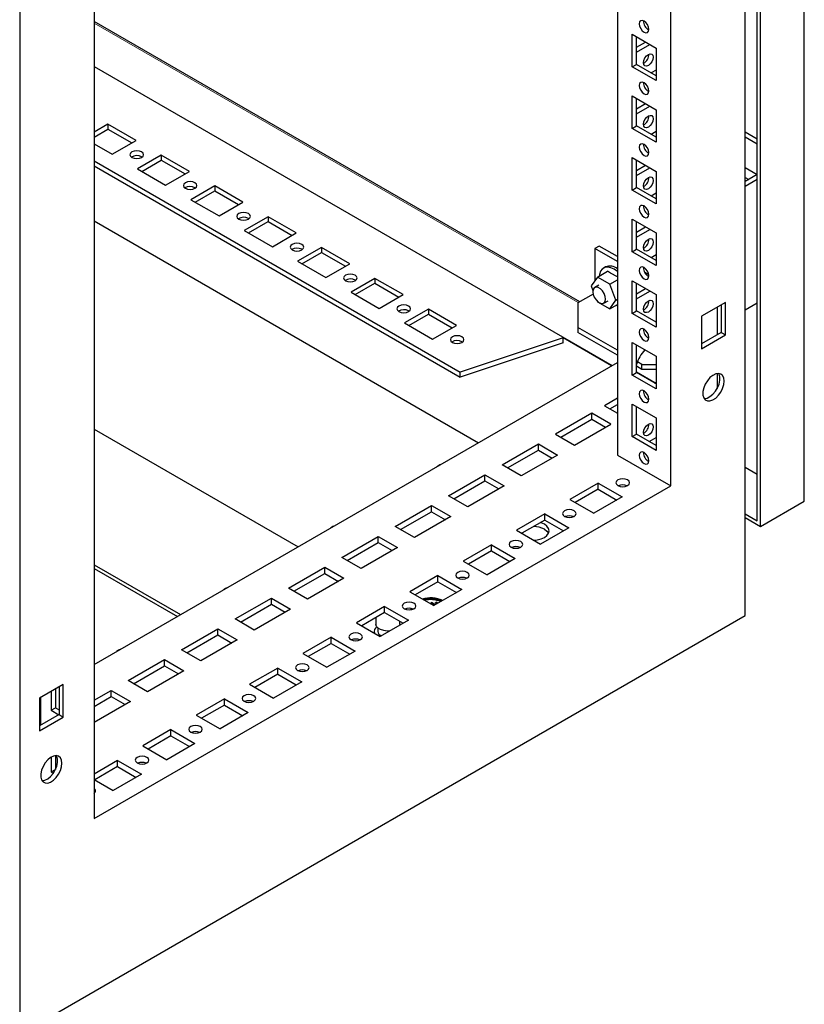
# Model space of a CAD drawing. Units: millimetres. Extents: x 0 to 420, y 0 to 297.
# Drawn here: x 357 to 383, y 99 to 132 of the extents above; entities that cross this region are included whole.
import ezdxf

# ---------------------------------------------------------------- set-up
doc = ezdxf.new("R2010")
doc.units = ezdxf.units.MM

msp = doc.modelspace()

# ---------------------------------------------------------------- linework, layer by layer
at = {"color": 7, "linetype": 'Continuous', "lineweight": 25}
for p, q in [((383.445, 116.0094), (383.445, 227.6306)), ((381.8894, 115.3563), (381.8894, 226.7325)), ((381.9955, 115.1726), (381.9955, 226.7937)), ((381.4864, 112.225), (381.4864, 226.5407)), ((379.0256, 116.5202), (379.0256, 222.2623)), ((357.4729, 212.678), (357.4729, 98.3623)), ((359.9337, 211.2407), (359.9337, 105.4987)), ((377.2579, 171.1876), (377.2579, 117.5407)), ((376.0137, 122.619), (359.9337, 131.9017)), ((377.7458, 131.475), (378.5377, 131.0179)), ((377.7458, 130.3972), (377.7458, 131.475)), ((377.8872, 130.4788), (377.8872, 131.3934)), ((377.8872, 131.0422), (378.1914, 131.2178)), ((377.8872, 130.8789), (378.3328, 131.1361)), ((378.5377, 131.0179), (378.5377, 129.94)), ((377.7458, 130.3972), (377.8872, 130.4788)), ((378.5377, 130.1033), (377.8872, 130.4788)), ((359.9337, 130.4033), (377.0846, 120.5023)), ((378.5377, 129.94), (377.7458, 130.3972)), ((378.5377, 130.2909), (378.3752, 130.1971)), ((377.7458, 129.4337), (378.5377, 128.9765)), ((377.7458, 128.3559), (377.7458, 129.4337)), ((377.8872, 128.4375), (377.8872, 129.352)), ((377.8872, 129.0008), (378.1914, 129.1764)), ((377.8872, 128.8375), (378.3328, 129.0948)), ((378.5377, 128.9765), (378.5377, 127.8987)), ((360.3934, 128.4945), (359.9337, 128.2292)), ((361.3267, 127.9557), (360.3934, 128.4945)), ((360.3934, 128.4945), (360.3934, 128.3312)), ((359.9337, 128.0659), (360.3934, 128.3312)), ((360.3934, 128.3312), (361.1853, 127.874)), ((377.7458, 128.3559), (377.8872, 128.4375)), ((378.5377, 127.8987), (377.7458, 128.3559)), ((378.5377, 128.0619), (377.8872, 128.4375)), ((378.5377, 128.2496), (378.3752, 128.1558)), ((381.4864, 128.2451), (381.8894, 128.0125)), ((359.9337, 127.8455), (360.5348, 127.4985)), ((360.5348, 127.4985), (361.3267, 127.9557)), ((381.4864, 128.0818), (381.8894, 127.8492)), ((359.9337, 127.2821), (372.0584, 120.2827)), ((362.1611, 127.474), (361.3692, 127.0168)), ((361.5071, 127.4148), (361.5229, 127.4046)), ((361.5106, 126.9352), (362.1611, 127.3107)), ((363.0945, 126.9352), (362.1611, 127.474)), ((362.1611, 127.474), (362.1611, 127.3107)), ((362.1611, 127.3107), (362.9531, 126.8535)), ((377.7458, 127.3923), (378.5377, 126.9351)), ((377.7458, 126.3145), (377.7458, 127.3923)), ((377.8872, 126.3961), (377.8872, 127.3107)), ((359.9337, 127.1188), (372.0584, 120.1194)), ((361.3692, 127.0168), (362.3026, 126.478)), ((362.3026, 126.478), (363.0945, 126.9352)), ((377.8872, 126.9595), (378.1914, 127.1351)), ((377.8872, 126.7962), (378.3328, 127.0534)), ((378.5377, 126.9351), (378.5377, 125.8573)), ((381.4864, 127.0611), (381.8893, 126.8286)), ((381.8894, 126.8287), (381.4864, 126.596)), ((381.4864, 126.7346), (381.6064, 126.6653)), ((381.8894, 126.6654), (381.4864, 126.4328)), ((363.9289, 126.4535), (363.1369, 125.9963)), ((363.2748, 126.3943), (363.2907, 126.3841)), ((363.2784, 125.9146), (363.9289, 126.2902)), ((364.8623, 125.9147), (363.9289, 126.4535)), ((363.9289, 126.4535), (363.9289, 126.2902)), ((363.9289, 126.2902), (364.7208, 125.833)), ((377.7458, 126.3145), (377.8872, 126.3961)), ((378.5377, 125.8573), (377.7458, 126.3145)), ((378.5377, 126.0206), (377.8872, 126.3961)), ((378.5377, 126.2082), (378.3752, 126.1144)), ((363.1369, 125.9963), (364.0703, 125.4575)), ((364.0703, 125.4575), (364.8623, 125.9147)), ((359.9337, 125.296), (372.6612, 117.9487)), ((365.6967, 125.433), (364.9047, 124.9758)), ((365.0426, 125.3738), (365.0585, 125.3636)), ((365.0461, 124.8941), (365.6967, 125.2697)), ((366.63, 124.8941), (365.6967, 125.433)), ((365.6967, 125.433), (365.6967, 125.2697)), ((365.6967, 125.2697), (366.4886, 124.8125)), ((377.7458, 125.351), (378.5377, 124.8938)), ((377.7458, 124.2732), (377.7458, 125.351)), ((377.8872, 124.3548), (377.8872, 125.2693)), ((364.9047, 124.9758), (365.8381, 124.437)), ((365.8381, 124.437), (366.63, 124.8941)), ((377.8872, 124.9181), (378.1914, 125.0937)), ((377.8872, 124.7548), (378.3328, 125.0121)), ((378.5377, 124.8938), (378.5377, 123.816)), ((367.4644, 124.4125), (366.6725, 123.9553)), ((366.8104, 124.3532), (366.8262, 124.3431)), ((366.8139, 123.8736), (367.4644, 124.2492)), ((368.3978, 123.8736), (367.4644, 124.4125)), ((367.4644, 124.4125), (367.4644, 124.2492)), ((367.4644, 124.2492), (368.2564, 123.792)), ((376.6568, 124.46), (376.5154, 124.3784)), ((377.2579, 123.9498), (376.5154, 124.3784)), ((376.5154, 124.3784), (376.5154, 123.3228)), ((377.2579, 124.113), (376.6568, 124.46)), ((377.7458, 124.2732), (377.8872, 124.3548)), ((378.5377, 123.816), (377.7458, 124.2732)), ((378.5377, 123.9792), (377.8872, 124.3548)), ((366.6725, 123.9553), (367.6059, 123.4164)), ((378.5377, 124.1669), (378.3752, 124.0731)), ((367.6059, 123.4164), (368.3978, 123.8736)), ((376.5941, 123.4348), (376.9311, 123.6294)), ((376.8675, 123.7685), (376.7968, 123.7277)), ((378.297, 123.5131), (378.1652, 123.5892)), ((369.2322, 123.392), (368.4402, 122.9348)), ((368.5781, 123.3327), (368.594, 123.3225)), ((370.1656, 122.8531), (369.2322, 123.392)), ((369.2322, 123.392), (369.2322, 123.2286)), ((376.5941, 123.4348), (376.39, 123.1444)), ((377.0024, 123.1991), (376.5941, 123.4348)), ((377.0024, 123.1991), (377.2579, 123.3466)), ((377.7458, 123.3096), (378.5377, 122.8524)), ((377.7458, 122.2318), (377.7458, 123.3096)), ((368.4402, 122.9348), (369.3736, 122.3959)), ((368.5817, 122.8531), (369.2322, 123.2286)), ((369.2322, 123.2286), (370.0241, 122.7715)), ((376.39, 123.1444), (376.4485, 122.9936)), ((376.6483, 123.1685), (376.5068, 123.0869)), ((377.2065, 122.673), (377.0024, 123.1991)), ((377.8872, 122.3134), (377.8872, 123.228)), ((377.8872, 122.8768), (378.1914, 123.0524)), ((377.8872, 122.7135), (378.3328, 122.9707)), ((369.3736, 122.3959), (370.1656, 122.8531)), ((376.4538, 122.8731), (375.9497, 122.582)), ((376.5873, 122.6357), (376.5941, 122.6183)), ((376.5941, 122.6183), (377.0024, 122.3826)), ((376.8068, 122.5672), (376.9482, 122.6489)), ((377.0024, 122.3826), (377.2065, 122.673)), ((377.2065, 122.673), (377.2579, 122.7027)), ((378.5377, 122.8524), (378.5377, 121.7746)), ((371, 122.3714), (370.208, 121.9143)), ((370.3459, 122.3122), (370.3618, 122.302)), ((371.9333, 121.8326), (371, 122.3714)), ((371, 122.3714), (371, 122.2081)), ((375.9497, 122.582), (375.9497, 121.7656)), ((377.0024, 122.3826), (377.2579, 122.5301)), ((377.2109, 122.503), (377.2579, 122.4849)), ((377.2579, 122.48), (377.2357, 122.4928)), ((377.7458, 122.2318), (377.8872, 122.3134)), ((378.5377, 121.9379), (377.8872, 122.3134)), ((380.8358, 122.5951), (380.0439, 122.1379)), ((380.5589, 122.4352), (380.5589, 121.5207)), ((380.6944, 122.5135), (380.6944, 121.5989)), ((380.8358, 121.5173), (380.8358, 122.5951)), ((381.4864, 122.3501), (381.8894, 122.5827)), ((370.3494, 121.8326), (371, 122.2081)), ((371, 122.2081), (371.7919, 121.751)), ((378.5377, 121.7746), (377.7458, 122.2318)), ((380.0439, 122.1379), (380.0439, 121.0601)), ((370.208, 121.9143), (371.1414, 121.3754)), ((371.1414, 121.3754), (371.9333, 121.8326)), ((377.2579, 121.0104), (375.9497, 121.7656)), ((375.9497, 121.7656), (375.9497, 121.6023)), ((375.4653, 121.4183), (372.0584, 120.2827)), ((377.0684, 120.4929), (375.4653, 121.4183)), ((375.4653, 121.255), (375.4653, 121.4183)), ((377.2579, 120.8471), (375.9497, 121.6023)), ((380.6944, 121.5989), (380.0439, 121.2234)), ((380.0439, 121.0601), (380.8358, 121.5173)), ((380.6944, 121.5989), (380.8358, 121.5173)), ((375.4653, 121.255), (372.0584, 120.1194)), ((372.1137, 121.2917), (372.1295, 121.2815)), ((377.7458, 121.2683), (378.5377, 120.8111)), ((377.7458, 120.1904), (377.7458, 121.2683)), ((377.8872, 120.2721), (377.8872, 121.1866)), ((378.5377, 120.8111), (378.5377, 119.7333)), ((359.9337, 110.6013), (377.2579, 120.6023)), ((378.071, 120.3777), (377.8872, 120.4838)), ((378.071, 120.541), (377.9217, 120.6272)), ((378.071, 120.3777), (378.071, 120.541)), ((378.071, 120.541), (378.5377, 120.541)), ((378.5377, 120.3777), (378.071, 120.3777)), ((372.0584, 120.1194), (372.0584, 120.2827)), ((377.7458, 120.1904), (377.8872, 120.2721)), ((378.5377, 119.7333), (377.7458, 120.1904)), ((378.4951, 119.9289), (377.8872, 120.2798)), ((378.5377, 119.8965), (377.8872, 120.2721)), ((380.5589, 120.2394), (380.5589, 119.7421)), ((378.4884, 119.925), (378.5377, 119.9535)), ((377.2579, 119.4185), (376.8336, 119.1735)), ((376.8336, 119.1735), (377.2579, 118.9286)), ((377.0104, 119.0715), (377.2579, 119.2143)), ((377.7458, 119.2269), (378.5377, 118.7697)), ((377.7458, 118.1491), (377.7458, 119.2269)), ((377.8872, 118.2307), (377.8872, 119.1453)), ((376.4093, 118.9286), (375.2073, 118.2347)), ((375.3841, 118.1326), (376.4093, 118.7245)), ((377.0457, 118.5612), (376.4093, 118.9286)), ((376.4093, 118.7245), (376.4093, 118.9286)), ((376.4093, 118.7245), (376.8689, 118.4592)), ((378.5377, 118.7697), (378.5377, 117.6919)), ((359.9337, 118.3974), (366.6861, 114.4993)), ((375.8436, 117.8673), (377.0457, 118.5612)), ((375.2073, 118.2347), (375.8436, 117.8673)), ((377.7458, 118.1491), (377.8872, 118.2307)), ((378.5377, 117.6919), (377.7458, 118.1491)), ((378.5377, 117.8552), (377.8872, 118.2307)), ((378.3116, 117.9857), (378.5377, 118.1163)), ((373.4395, 117.2142), (374.6416, 117.9081)), ((374.6416, 117.9081), (375.278, 117.5407)), ((374.6416, 117.704), (374.6416, 117.9081)), ((373.6163, 117.1121), (374.6416, 117.704)), ((375.278, 117.5407), (374.0759, 116.8468)), ((374.6416, 117.704), (375.1012, 117.4387)), ((377.2579, 117.5407), (379.0256, 116.5202)), ((371.3393, 117.1932), (371.3097, 117.1761)), ((374.0759, 116.8468), (373.4395, 117.2142)), ((381.4864, 117.1401), (381.8894, 116.9075)), ((371.6717, 116.1937), (372.8738, 116.8876)), ((372.8738, 116.8876), (373.5102, 116.5202)), ((372.8738, 116.6835), (372.8738, 116.8876)), ((359.9337, 105.4987), (379.0256, 116.5202)), ((371.8485, 116.0916), (372.8738, 116.6835)), ((373.5102, 116.5202), (372.3081, 115.8263)), ((372.8738, 116.6835), (373.3334, 116.4181)), ((376.6215, 116.61), (375.6881, 116.0712)), ((376.6215, 116.4059), (375.8649, 115.9691)), ((376.6215, 116.61), (377.4134, 116.1528)), ((376.6215, 116.4059), (376.6215, 116.61)), ((376.6215, 116.4059), (377.2366, 116.0508)), ((372.3081, 115.8263), (371.6717, 116.1937)), ((377.4134, 116.1528), (376.48, 115.614)), ((369.904, 115.1731), (371.106, 115.8671)), ((371.106, 115.8671), (371.7424, 115.4997)), ((371.106, 115.663), (371.106, 115.8671)), ((375.6881, 116.0712), (376.48, 115.614)), ((381.9955, 115.1726), (383.445, 116.0094)), ((370.0808, 115.0711), (371.106, 115.663)), ((371.7424, 115.4997), (370.5403, 114.8058)), ((371.106, 115.663), (371.5656, 115.3976)), ((374.8537, 115.5895), (373.9203, 115.0507)), ((374.8537, 115.5895), (375.6457, 115.1323)), ((374.8537, 115.3854), (374.8537, 115.5895)), ((381.4864, 115.5889), (381.8894, 115.3563)), ((381.4864, 115.4665), (381.9955, 115.1726)), ((367.8038, 115.1522), (367.7742, 115.1351)), ((370.5403, 114.8058), (369.904, 115.1731)), ((374.8537, 115.3854), (374.0971, 114.9486)), ((375.6457, 115.1323), (374.7123, 114.5935)), ((374.8537, 115.3854), (375.4688, 115.0303)), ((368.1362, 114.1526), (369.3383, 114.8466)), ((369.3383, 114.8466), (369.9747, 114.4792)), ((369.3383, 114.6424), (369.3383, 114.8466)), ((373.9203, 115.0507), (374.7123, 114.5935)), ((368.313, 114.0506), (369.3383, 114.6424)), ((369.9747, 114.4792), (368.7726, 113.7852)), ((369.3383, 114.6424), (369.7979, 114.3771)), ((373.0859, 114.569), (372.1525, 114.0302)), ((373.0859, 114.569), (373.8779, 114.1118)), ((373.0859, 114.3649), (373.0859, 114.569)), ((368.7726, 113.7852), (368.1362, 114.1526)), ((373.0859, 114.3649), (372.3294, 113.9281)), ((373.0859, 114.3649), (373.7011, 114.0097)), ((359.9337, 113.9072), (362.7971, 112.2542)), ((366.3684, 113.1321), (367.5705, 113.8261)), ((367.5705, 113.8261), (368.2069, 113.4587)), ((367.5705, 113.6219), (367.5705, 113.8261)), ((372.1525, 114.0302), (372.9445, 113.573)), ((373.8779, 114.1118), (372.9445, 113.573)), ((359.9337, 113.7847), (362.691, 112.193)), ((366.5452, 113.0301), (367.5705, 113.6219)), ((367.5705, 113.6219), (368.0301, 113.3566)), ((371.3182, 113.5485), (370.3848, 113.0097)), ((371.3182, 113.5485), (372.1101, 113.0913)), ((371.3182, 113.3444), (371.3182, 113.5485)), ((368.2069, 113.4587), (367.0048, 112.7647)), ((371.3182, 113.3444), (370.5616, 112.9076)), ((371.3182, 113.3444), (371.9333, 112.9892)), ((364.2683, 113.1112), (364.2386, 113.0941)), ((367.0048, 112.7647), (366.3684, 113.1321)), ((370.3848, 113.0097), (371.1767, 112.5525)), ((372.1101, 113.0913), (371.1767, 112.5525)), ((364.6006, 112.1116), (365.8027, 112.8056)), ((364.7775, 112.0095), (365.8027, 112.6014)), ((365.8027, 112.8056), (366.4391, 112.4382)), ((365.8027, 112.6014), (365.8027, 112.8056)), ((365.8027, 112.6014), (366.2623, 112.3361)), ((369.5504, 112.528), (368.617, 111.9891)), ((369.5504, 112.528), (370.3424, 112.0708)), ((369.5504, 112.3238), (369.5504, 112.528)), ((371.0671, 112.6353), (371.1025, 112.6557)), ((371.1936, 112.5622), (371.0671, 112.6353)), ((371.0742, 112.6312), (371.1025, 112.6475)), ((371.229, 112.5826), (371.1025, 112.6557)), ((371.1025, 112.6475), (371.1025, 112.6557)), ((371.2219, 112.5786), (371.1025, 112.6475)), ((371.2227, 112.6434), (371.2581, 112.6638)), ((371.2785, 112.6112), (371.2227, 112.6434)), ((371.2298, 112.6393), (371.2581, 112.6557)), ((371.3139, 112.6316), (371.2581, 112.6638)), ((371.2581, 112.6557), (371.2581, 112.6638)), ((371.3068, 112.6275), (371.2581, 112.6557)), ((357.4729, 98.3623), (381.4864, 112.225)), ((366.4391, 112.4382), (365.237, 111.7442)), ((369.5504, 112.3238), (368.7938, 111.8871)), ((369.5504, 112.3238), (370.1655, 111.9687)), ((370.4207, 112.4332), (370.4207, 112.4169)), ((370.4225, 112.4614), (370.4215, 112.4147)), ((370.4722, 112.4498), (370.4707, 112.425)), ((370.4714, 112.4501), (370.4708, 112.426)), ((365.237, 111.7442), (364.6006, 112.1116)), ((368.617, 111.9891), (369.409, 111.532)), ((369.2565, 112.1542), (369.2565, 111.9434)), ((370.3424, 112.0708), (369.409, 111.532)), ((370.0565, 111.9434), (370.0565, 112.0317)), ((362.8329, 111.0911), (364.035, 111.785)), ((363.0097, 110.989), (364.035, 111.5809)), ((364.035, 111.785), (364.6714, 111.4177)), ((364.035, 111.5809), (364.035, 111.785)), ((364.035, 111.5809), (364.4946, 111.3156)), ((369.2065, 111.6984), (369.2065, 111.6489)), ((369.3265, 111.8129), (369.3265, 111.6984)), ((364.6714, 111.4177), (363.4693, 110.7237)), ((367.7826, 111.5075), (366.8492, 110.9686)), ((367.7826, 111.3033), (367.0261, 110.8666)), ((367.7826, 111.5075), (368.5746, 111.0503)), ((367.7826, 111.3033), (367.7826, 111.5075)), ((367.7826, 111.3033), (368.3978, 110.9482)), ((360.7327, 111.0702), (360.7031, 111.0531)), ((363.4693, 110.7237), (362.8329, 111.0911)), ((366.8492, 110.9686), (367.6412, 110.5115)), ((368.5746, 111.0503), (367.6412, 110.5115)), ((361.0651, 110.0706), (362.2672, 110.7645)), ((361.2419, 109.9685), (362.2672, 110.5604)), ((362.2672, 110.7645), (362.9036, 110.3972)), ((362.2672, 110.5604), (362.2672, 110.7645)), ((362.2672, 110.5604), (362.7268, 110.2951)), ((362.9036, 110.3972), (361.7015, 109.7032)), ((366.0149, 110.487), (365.0815, 109.9481)), ((366.0149, 110.2828), (365.2583, 109.8461)), ((366.0149, 110.487), (366.8068, 110.0298)), ((366.0149, 110.2828), (366.0149, 110.487)), ((366.0149, 110.2828), (366.63, 109.9277)), ((358.9155, 109.9408), (358.1235, 109.4836)), ((358.9155, 108.8629), (358.9155, 109.9408)), ((361.7015, 109.7032), (361.0651, 110.0706)), ((365.0815, 109.9481), (365.8734, 109.4909)), ((366.8068, 110.0298), (365.8734, 109.4909)), ((358.5125, 109.7081), (358.5125, 109.0873)), ((358.6539, 109.7897), (358.6539, 109.1689)), ((358.7741, 109.8591), (358.7741, 108.9446)), ((359.9337, 109.4175), (360.4994, 109.744)), ((360.4994, 109.744), (361.1358, 109.3766)), ((360.4994, 109.5399), (360.4994, 109.744)), ((358.1235, 109.4836), (358.1235, 108.4058)), ((358.166, 109.5081), (358.166, 108.5935)), ((359.9337, 109.2133), (360.4994, 109.5399)), ((361.1358, 109.3766), (359.9337, 108.6827)), ((360.4994, 109.5399), (360.959, 109.2746)), ((364.2471, 109.4664), (363.3137, 108.9276)), ((364.2471, 109.2623), (363.4905, 108.8256)), ((364.2471, 109.4664), (365.0391, 109.0093)), ((364.2471, 109.2623), (364.2471, 109.4664)), ((364.2471, 109.2623), (364.8622, 108.9072)), ((358.7741, 108.9446), (358.1236, 108.569)), ((358.5125, 109.0873), (358.6539, 109.1689)), ((358.5125, 109.0873), (358.7669, 108.9404)), ((358.6539, 109.1689), (358.7741, 109.0995)), ((358.7741, 108.9446), (358.9155, 108.8629)), ((363.3137, 108.9276), (364.1057, 108.4704)), ((365.0391, 109.0093), (364.1057, 108.4704)), ((358.1235, 108.4058), (358.9155, 108.8629)), ((362.4793, 108.4459), (361.5459, 107.9071)), ((362.4793, 108.4459), (363.2713, 107.9888)), ((362.4793, 108.2418), (362.4793, 108.4459)), ((362.4793, 108.2418), (361.7227, 107.805)), ((363.2713, 107.9888), (362.3379, 107.4499)), ((362.4793, 108.2418), (363.0945, 107.8867)), ((361.5459, 107.9071), (362.3379, 107.4499)), ((358.5125, 107.536), (358.5125, 107.0459)), ((358.6539, 107.5871), (358.6539, 107.1276)), ((360.7116, 107.4254), (359.9337, 106.9764)), ((360.7116, 107.4254), (361.5035, 106.9682)), ((360.7116, 107.2213), (360.7116, 107.4254)), ((358.5125, 107.0459), (358.6539, 107.1276)), ((358.5125, 107.0459), (358.5861, 107.0034)), ((358.6539, 107.1276), (358.6578, 107.1253)), ((360.7116, 107.2213), (359.955, 106.7845)), ((361.5035, 106.9682), (360.5701, 106.4294)), ((360.7116, 107.2213), (361.3267, 106.8662)), ((359.9337, 106.7968), (360.5701, 106.4294))]:
    msp.add_line(p, q, dxfattribs=at)
at = {"color": 8, "linetype": 'Continuous', "lineweight": 18}
msp.add_line((375.9646, 122.5906), (359.9337, 131.845), dxfattribs=at)
at = {"color": 7, "linetype": 'Continuous', "lineweight": 25, "flags": 128}
for points in [[(378.1417, 131.5445), (378.2026, 131.5233), (378.2542, 131.5333), (378.2887, 131.573), (378.3008, 131.6364), (378.2887, 131.7137), (378.2542, 131.7932), (378.2026, 131.8628), (378.1417, 131.9119), (378.0809, 131.9331), (378.0292, 131.9231), (377.9948, 131.8834), (377.9826, 131.8201), (377.9948, 131.7428), (378.0292, 131.6632), (378.0809, 131.5936), (378.1417, 131.5445)], [(378.1241, 130.5339), (378.1362, 130.6112), (378.1707, 130.6907), (378.2223, 130.7603), (378.2832, 130.8094), (378.344, 130.8306), (378.3957, 130.8206), (378.4302, 130.7809), (378.4423, 130.7176), (378.4302, 130.6403), (378.3957, 130.5608), (378.344, 130.4911), (378.2832, 130.442), (378.2223, 130.4208), (378.1707, 130.4309), (378.1362, 130.4706), (378.1241, 130.5339)], [(378.1417, 129.5031), (378.2026, 129.482), (378.2542, 129.492), (378.2887, 129.5317), (378.3008, 129.595), (378.2887, 129.6723), (378.2542, 129.7518), (378.2026, 129.8214), (378.1417, 129.8706), (378.0809, 129.8917), (378.0292, 129.8817), (377.9948, 129.842), (377.9826, 129.7787), (377.9948, 129.7014), (378.0292, 129.6219), (378.0809, 129.5523), (378.1417, 129.5031)], [(378.1241, 128.4925), (378.1362, 128.5698), (378.1707, 128.6493), (378.2223, 128.719), (378.2832, 128.7681), (378.344, 128.7893), (378.3957, 128.7792), (378.4302, 128.7395), (378.4423, 128.6762), (378.4302, 128.5989), (378.3957, 128.5194), (378.344, 128.4498), (378.2832, 128.4006), (378.2223, 128.3795), (378.1707, 128.3895), (378.1362, 128.4292), (378.1241, 128.4925)], [(378.1417, 127.4618), (378.2026, 127.4406), (378.2542, 127.4506), (378.2887, 127.4903), (378.3008, 127.5537), (378.2887, 127.631), (378.2542, 127.7105), (378.2026, 127.7801), (378.1417, 127.8292), (378.0809, 127.8504), (378.0292, 127.8404), (377.9948, 127.8007), (377.9826, 127.7373), (377.9948, 127.66), (378.0292, 127.5805), (378.0809, 127.5109), (378.1417, 127.4618)], [(361.1889, 127.3944), (361.2619, 127.3662), (361.348, 127.3563), (361.4341, 127.3662), (361.5071, 127.3944), (361.5558, 127.4365), (361.573, 127.4862), (361.5558, 127.5359), (361.5071, 127.5781), (361.4341, 127.6062), (361.348, 127.6161), (361.2619, 127.6062), (361.1889, 127.5781), (361.1401, 127.5359), (361.123, 127.4862), (361.1401, 127.4365), (361.1889, 127.3944)], [(362.9566, 126.3739), (363.0296, 126.3457), (363.1157, 126.3358), (363.2018, 126.3457), (363.2748, 126.3739), (363.3236, 126.416), (363.3407, 126.4657), (363.3236, 126.5154), (363.2748, 126.5576), (363.2018, 126.5857), (363.1157, 126.5956), (363.0296, 126.5857), (362.9566, 126.5576), (362.9079, 126.5154), (362.8907, 126.4657), (362.9078, 126.416), (362.9566, 126.3739)], [(378.1241, 126.4512), (378.1362, 126.5285), (378.1707, 126.608), (378.2223, 126.6776), (378.2832, 126.7267), (378.344, 126.7479), (378.3957, 126.7379), (378.4302, 126.6982), (378.4423, 126.6349), (378.4302, 126.5576), (378.3957, 126.4781), (378.344, 126.4084), (378.2832, 126.3593), (378.2223, 126.3381), (378.1707, 126.3482), (378.1362, 126.3879), (378.1241, 126.4512)], [(364.7244, 125.3534), (364.7974, 125.3252), (364.8835, 125.3153), (364.9696, 125.3252), (365.0426, 125.3534), (365.0914, 125.3955), (365.1085, 125.4452), (365.0914, 125.4949), (365.0426, 125.5371), (364.9696, 125.5652), (364.8835, 125.5751), (364.7974, 125.5652), (364.7244, 125.5371), (364.6756, 125.4949), (364.6585, 125.4452), (364.6756, 125.3955), (364.7244, 125.3534)], [(378.1417, 125.4204), (378.2026, 125.3993), (378.2542, 125.4093), (378.2887, 125.449), (378.3008, 125.5123), (378.2887, 125.5896), (378.2542, 125.6691), (378.2026, 125.7387), (378.1417, 125.7879), (378.0809, 125.809), (378.0292, 125.799), (377.9948, 125.7593), (377.9826, 125.696), (377.9948, 125.6187), (378.0292, 125.5392), (378.0809, 125.4696), (378.1417, 125.4204)], [(378.1241, 124.4098), (378.1362, 124.4871), (378.1707, 124.5666), (378.2223, 124.6363), (378.2832, 124.6854), (378.344, 124.7066), (378.3957, 124.6965), (378.4302, 124.6568), (378.4423, 124.5935), (378.4302, 124.5162), (378.3957, 124.4367), (378.344, 124.3671), (378.2832, 124.3179), (378.2223, 124.2968), (378.1707, 124.3068), (378.1362, 124.3465), (378.1241, 124.4098)], [(366.4922, 124.3329), (366.5652, 124.3047), (366.6513, 124.2948), (366.7374, 124.3047), (366.8104, 124.3329), (366.8591, 124.375), (366.8763, 124.4247), (366.8591, 124.4744), (366.8104, 124.5166), (366.7374, 124.5447), (366.6513, 124.5546), (366.5652, 124.5447), (366.4922, 124.5166), (366.4434, 124.4744), (366.4263, 124.4247), (366.4434, 124.375), (366.4922, 124.3329)], [(377.2579, 123.6182), (377.1518, 123.6925), (377.0401, 123.7425), (376.934, 123.7609), (376.8388, 123.7468), (376.7593, 123.7009), (376.6995, 123.6255), (376.6623, 123.5244), (376.6532, 123.4689)], [(377.2579, 123.4385), (377.0293, 123.5643), (376.9311, 123.6294)], [(378.1417, 123.3791), (378.2026, 123.3579), (378.2542, 123.3679), (378.2887, 123.4076), (378.3008, 123.4709), (378.2887, 123.5482), (378.2542, 123.6278), (378.2026, 123.6974), (378.1417, 123.7465), (378.0809, 123.7677), (378.0292, 123.7577), (377.9948, 123.718), (377.9826, 123.6546), (377.9948, 123.5773), (378.0292, 123.4978), (378.0809, 123.4282), (378.1417, 123.3791)], [(368.2599, 123.3124), (368.3329, 123.2842), (368.419, 123.2743), (368.5051, 123.2842), (368.5781, 123.3124), (368.6269, 123.3545), (368.644, 123.4042), (368.6269, 123.4539), (368.5781, 123.496), (368.5051, 123.5242), (368.419, 123.5341), (368.3329, 123.5242), (368.2599, 123.496), (368.2112, 123.4539), (368.194, 123.4042), (368.2112, 123.3545), (368.2599, 123.3124)], [(376.869, 122.7046), (376.8562, 122.7958), (376.8193, 122.8907), (376.7629, 122.978), (376.6937, 123.047), (376.62, 123.0896), (376.5508, 123.1004), (376.4943, 123.0783), (376.4575, 123.0259), (376.4447, 122.9495), (376.4575, 122.8584), (376.4943, 122.7634), (376.5508, 122.6761), (376.62, 122.6071), (376.6937, 122.5646), (376.7629, 122.5537), (376.8193, 122.5758), (376.8562, 122.6282), (376.869, 122.7046)], [(378.1241, 122.3685), (378.1362, 122.4458), (378.1707, 122.5253), (378.2223, 122.5949), (378.2832, 122.644), (378.344, 122.6652), (378.3957, 122.6552), (378.4302, 122.6155), (378.4423, 122.5522), (378.4302, 122.4749), (378.3957, 122.3953), (378.344, 122.3257), (378.2832, 122.2766), (378.2223, 122.2554), (378.1707, 122.2655), (378.1362, 122.3052), (378.1241, 122.3685)], [(370.0277, 122.2918), (370.1007, 122.2637), (370.1868, 122.2538), (370.2729, 122.2637), (370.3459, 122.2918), (370.3947, 122.334), (370.4118, 122.3837), (370.3947, 122.4334), (370.3459, 122.4755), (370.2729, 122.5037), (370.1868, 122.5136), (370.1007, 122.5037), (370.0277, 122.4755), (369.9789, 122.4334), (369.9618, 122.3837), (369.9789, 122.334), (370.0277, 122.2918)], [(378.1417, 121.3377), (378.2026, 121.3166), (378.2542, 121.3266), (378.2887, 121.3663), (378.3008, 121.4296), (378.2887, 121.5069), (378.2542, 121.5864), (378.2026, 121.656), (378.1417, 121.7052), (378.0809, 121.7263), (378.0292, 121.7163), (377.9948, 121.6766), (377.9826, 121.6133), (377.9948, 121.536), (378.0292, 121.4565), (378.0809, 121.3869), (378.1417, 121.3377)], [(371.7955, 121.2713), (371.8685, 121.2432), (371.9546, 121.2333), (372.0407, 121.2432), (372.1137, 121.2713), (372.1624, 121.3135), (372.1796, 121.3632), (372.1624, 121.4129), (372.1137, 121.455), (372.0407, 121.4832), (371.9546, 121.4931), (371.8685, 121.4832), (371.7955, 121.455), (371.7467, 121.4129), (371.7296, 121.3632), (371.7467, 121.3135), (371.7955, 121.2713)], [(380.7934, 119.9903), (380.7803, 120.0929), (380.7419, 120.1728), (380.6812, 120.2239), (380.6025, 120.2426), (380.5118, 120.2275), (380.4157, 120.1796), (380.3214, 120.1026), (380.236, 120.0021), (380.1656, 119.8856), (380.1156, 119.7617), (380.0896, 119.6396), (380.0896, 119.5285), (380.1156, 119.4364), (380.1656, 119.3703), (380.236, 119.335), (380.3214, 119.3332), (380.4157, 119.365), (380.5118, 119.428), (380.6025, 119.5176), (380.6812, 119.6272), (380.7419, 119.7485), (380.7803, 119.8726), (380.7934, 119.9903)], [(380.1294, 119.4117), (380.1358, 119.4115), (380.2265, 119.4266), (380.3225, 119.4745), (380.4168, 119.5515), (380.5023, 119.652), (380.5727, 119.7686), (380.6227, 119.8924), (380.6487, 120.0145), (380.6487, 120.1257), (380.6227, 120.2177), (380.6089, 120.2424)], [(378.1417, 119.2964), (378.2026, 119.2752), (378.2542, 119.2852), (378.2887, 119.3249), (378.3008, 119.3882), (378.2887, 119.4655), (378.2542, 119.5451), (378.2026, 119.6147), (378.1417, 119.6638), (378.0809, 119.685), (378.0292, 119.6749), (377.9948, 119.6353), (377.9826, 119.5719), (377.9948, 119.4946), (378.0292, 119.4151), (378.0809, 119.3455), (378.1417, 119.2964)], [(378.1241, 118.2858), (378.1362, 118.3631), (378.1707, 118.4426), (378.2223, 118.5122), (378.2832, 118.5613), (378.344, 118.5825), (378.3957, 118.5725), (378.4302, 118.5328), (378.4423, 118.4695), (378.4302, 118.3922), (378.3957, 118.3126), (378.344, 118.243), (378.2832, 118.1939), (378.2223, 118.1727), (378.1707, 118.1828), (378.1362, 118.2224), (378.1241, 118.2858)], [(378.1417, 117.255), (378.2026, 117.2339), (378.2542, 117.2439), (378.2887, 117.2836), (378.3008, 117.3469), (378.2887, 117.4242), (378.2542, 117.5037), (378.2026, 117.5733), (378.1417, 117.6225), (378.0809, 117.6436), (378.0292, 117.6336), (377.9948, 117.5939), (377.9826, 117.5306), (377.9948, 117.4533), (378.0292, 117.3738), (378.0809, 117.3042), (378.1417, 117.255)], [(377.2755, 116.5304), (377.3485, 116.5023), (377.4346, 116.4924), (377.5207, 116.5023), (377.5937, 116.5304), (377.6425, 116.5726), (377.6596, 116.6223), (377.6425, 116.672), (377.5937, 116.7141), (377.5207, 116.7423), (377.4346, 116.7522), (377.3485, 116.7423), (377.2755, 116.7141), (377.2268, 116.672), (377.2096, 116.6223), (377.2268, 116.5726), (377.2755, 116.5304)], [(375.5078, 115.5099), (375.5808, 115.4818), (375.6669, 115.4719), (375.753, 115.4818), (375.826, 115.5099), (375.8747, 115.552), (375.8919, 115.6018), (375.8747, 115.6515), (375.826, 115.6936), (375.753, 115.7218), (375.6669, 115.7316), (375.5808, 115.7218), (375.5078, 115.6936), (375.459, 115.6515), (375.4419, 115.6018), (375.459, 115.552), (375.5078, 115.5099)], [(374.4868, 114.7237), (374.602, 114.7338), (374.7298, 114.7644), (374.8396, 114.813), (374.9238, 114.8764), (374.9767, 114.9502), (374.9948, 115.0294), (374.9767, 115.1086), (374.9238, 115.1823), (374.8396, 115.2457), (374.7298, 115.2943), (374.7079, 115.3012)], [(374.8396, 115.0824), (374.9238, 115.019), (374.9756, 114.9477)], [(373.74, 114.4894), (373.813, 114.4612), (373.8991, 114.4514), (373.9852, 114.4612), (374.0582, 114.4894), (374.107, 114.5315), (374.1241, 114.5812), (374.107, 114.631), (374.0582, 114.6731), (373.9852, 114.7012), (373.8991, 114.7111), (373.813, 114.7012), (373.74, 114.6731), (373.6912, 114.631), (373.6741, 114.5812), (373.6912, 114.5315), (373.74, 114.4894)], [(371.9722, 113.4689), (372.0452, 113.4407), (372.1313, 113.4308), (372.2174, 113.4407), (372.2904, 113.4689), (372.3392, 113.511), (372.3563, 113.5607), (372.3392, 113.6104), (372.2904, 113.6526), (372.2174, 113.6807), (372.1313, 113.6906), (372.0452, 113.6807), (371.9722, 113.6526), (371.9235, 113.6104), (371.9063, 113.5607), (371.9235, 113.511), (371.9722, 113.4689)], [(370.2045, 112.4484), (370.2775, 112.4202), (370.3636, 112.4103), (370.4497, 112.4202), (370.5227, 112.4484), (370.5714, 112.4905), (370.5886, 112.5402), (370.5714, 112.5899), (370.5227, 112.6321), (370.4497, 112.6602), (370.3636, 112.6701), (370.2775, 112.6602), (370.2045, 112.6321), (370.1557, 112.5899), (370.1386, 112.5402), (370.1557, 112.4905), (370.2045, 112.4484)], [(369.7282, 111.7162), (369.6415, 111.7127), (369.5243, 111.7255), (369.4189, 111.7576), (369.3346, 111.8063), (369.2789, 111.8671), (369.2567, 111.9348), (369.2565, 111.9434)], [(370.0565, 111.9434), (370.0539, 111.9176), (370.05, 111.902)], [(368.4367, 111.4279), (368.5097, 111.3997), (368.5958, 111.3898), (368.6819, 111.3997), (368.7549, 111.4279), (368.8037, 111.47), (368.8208, 111.5197), (368.8037, 111.5694), (368.7549, 111.6116), (368.6819, 111.6397), (368.5958, 111.6496), (368.5097, 111.6397), (368.4367, 111.6116), (368.3879, 111.5694), (368.3708, 111.5197), (368.3879, 111.47), (368.4367, 111.4279)], [(366.6689, 110.4074), (366.7419, 110.3792), (366.828, 110.3693), (366.9141, 110.3792), (366.9871, 110.4074), (367.0359, 110.4495), (367.053, 110.4992), (367.0359, 110.5489), (366.9871, 110.5911), (366.9141, 110.6192), (366.828, 110.6291), (366.7419, 110.6192), (366.6689, 110.5911), (366.6202, 110.5489), (366.603, 110.4992), (366.6202, 110.4495), (366.6689, 110.4074)], [(364.9012, 109.3868), (364.9742, 109.3587), (365.0603, 109.3488), (365.1464, 109.3587), (365.2194, 109.3868), (365.2681, 109.429), (365.2853, 109.4787), (365.2681, 109.5284), (365.2194, 109.5705), (365.1464, 109.5987), (365.0603, 109.6086), (364.9742, 109.5987), (364.9012, 109.5705), (364.8524, 109.5284), (364.8353, 109.4787), (364.8524, 109.429), (364.9012, 109.3868)], [(363.1334, 108.3663), (363.2064, 108.3382), (363.2925, 108.3283), (363.3786, 108.3382), (363.4516, 108.3663), (363.5004, 108.4085), (363.5175, 108.4582), (363.5004, 108.5079), (363.4516, 108.55), (363.3786, 108.5782), (363.2925, 108.5881), (363.2064, 108.5782), (363.1334, 108.55), (363.0846, 108.5079), (363.0675, 108.4582), (363.0846, 108.4085), (363.1334, 108.3663)], [(358.8731, 107.336), (358.86, 107.4386), (358.8216, 107.5184), (358.7608, 107.5696), (358.6822, 107.5883), (358.5915, 107.5732), (358.4954, 107.5253), (358.4011, 107.4483), (358.3156, 107.3478), (358.2453, 107.2312), (358.1952, 107.1074), (358.1693, 106.9853), (358.1693, 106.8741), (358.1952, 106.7821), (358.2453, 106.7159), (358.3156, 106.6807), (358.4011, 106.6789), (358.4954, 106.7107), (358.5915, 106.7737), (358.6822, 106.8633), (358.7608, 106.9729), (358.8216, 107.0942), (358.86, 107.2183), (358.8731, 107.336)], [(358.209, 106.7574), (358.2155, 106.7572), (358.3062, 106.7723), (358.4022, 106.8202), (358.4965, 106.8972), (358.582, 106.9977), (358.6524, 107.1142), (358.7024, 107.2381), (358.7284, 107.3602), (358.7284, 107.4714), (358.7024, 107.5634), (358.6886, 107.5881)], [(361.3656, 107.3458), (361.4386, 107.3177), (361.5247, 107.3078), (361.6108, 107.3177), (361.6838, 107.3458), (361.7326, 107.388), (361.7497, 107.4377), (361.7326, 107.4874), (361.6838, 107.5295), (361.6108, 107.5577), (361.5247, 107.5676), (361.4386, 107.5577), (361.3656, 107.5295), (361.3169, 107.4874), (361.2997, 107.4377), (361.3169, 107.388), (361.3656, 107.3458)]]:
    msp.add_lwpolyline(points, dxfattribs=at)
at = {"color": 7, "linetype": 'Continuous', "lineweight": 25}
for centre, radius, start, end in [((378.4444, 131.9029), 0.3199, 176.83476, 243.16046), ((377.9805, 130.8004), 0.3199, 296.83879, 3.16669), ((378.4444, 129.8616), 0.3199, 176.83479, 243.16023), ((377.9805, 128.7591), 0.3199, 296.83856, 3.16672), ((378.4444, 127.8202), 0.3199, 176.83476, 243.16046), ((361.3488, 127.1233), 0.3317, 61.4972, 121.9971), ((377.9805, 126.7177), 0.3199, 296.8387, 3.16658), ((363.1165, 126.1028), 0.3317, 61.49378, 122.0014), ((378.4444, 125.7789), 0.3199, 176.8349, 243.16032), ((364.8843, 125.0822), 0.3317, 61.4972, 121.9971), ((377.9805, 124.6764), 0.3199, 296.83856, 3.16672), ((366.6521, 124.0618), 0.3317, 61.49378, 122.0014), ((377.0156, 123.4174), 0.381, 50.51986, 112.86362), ((378.4444, 123.7375), 0.3199, 176.83476, 243.16046), ((368.4198, 123.0412), 0.3317, 61.49814, 121.99704), ((377.9805, 122.635), 0.3199, 296.83863, 3.16665), ((370.1876, 122.0207), 0.3317, 61.4972, 121.9971), ((378.4444, 121.6962), 0.3199, 176.83483, 243.16039), ((371.9554, 121.0002), 0.3317, 61.49378, 122.0014), ((379.4105, 120.0052), 1.6134, 140.67136, 160.76132), ((378.4444, 119.6548), 0.3199, 176.83483, 243.16039), ((377.9805, 118.5523), 0.3199, 296.83926, 3.16612), ((378.4444, 117.6135), 0.3199, 176.83536, 243.15976), ((371.5397, 116.8541), 0.3939, 109.35617, 130.63846), ((377.4346, 116.1927), 0.3559, 66.97945, 113.01979), ((375.6669, 115.1722), 0.3559, 66.9796, 113.01977), ((368.0042, 114.8131), 0.3939, 109.35612, 130.6385), ((374.4819, 114.4117), 0.7601, 61.92817, 89.85572), ((373.8991, 114.1517), 0.3559, 66.9796, 113.01977), ((372.1313, 113.1312), 0.3559, 66.9794, 113.0201), ((364.4686, 112.772), 0.3939, 109.3562, 130.63842), ((371.0699, 111.7885), 1.0221, 66.50993, 105.61051), ((371.0701, 111.8357), 0.9457, 66.8675, 104.54664), ((371.0687, 111.8021), 0.97, 67.8939, 103.48022), ((371.0693, 111.8692), 0.8825, 67.56847, 102.99359), ((370.3636, 112.1106), 0.3559, 66.97945, 113.01979), ((369.3852, 111.6994), 0.1776, 122.12773, 198.5821), ((369.5043, 111.7215), 0.1793, 187.39071, 250.50418), ((368.5958, 111.0901), 0.3559, 66.97989, 113.01961), ((360.9331, 110.731), 0.3939, 109.35627, 130.63835), ((366.828, 110.0696), 0.3559, 66.97945, 113.01979), ((365.0603, 109.0491), 0.3559, 66.97929, 113.01996), ((363.2925, 108.0286), 0.3558, 66.97885, 113.02014), ((361.5247, 107.0081), 0.3559, 66.98006, 113.01944), ((359.8871, 106.4172), 0.0929, 300.13348, 59.86652)]:
    msp.add_arc(centre, radius, start, end, dxfattribs=at)

doc.saveas('drawing.dxf')
